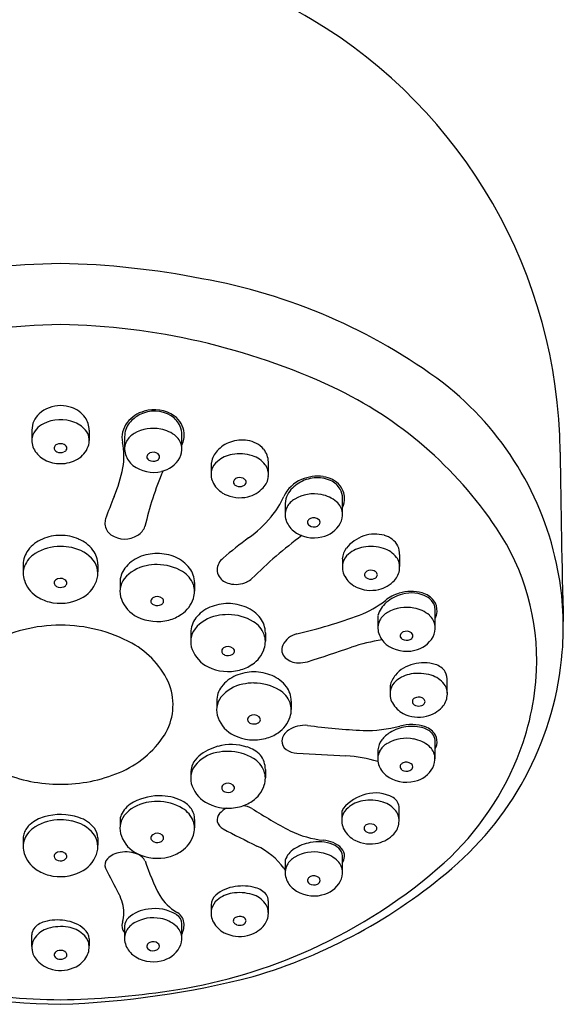
# Model space of a CAD drawing. Extents: x -52.6 to -46.6, y -13.5 to 38.9.
# Drawn here: x -49.7 to -48.2, y 32.8 to 35.5 of the extents above; entities that cross this region are included whole.
import ezdxf

# ---------------------------------------------------------------- set-up
doc = ezdxf.new("R2010")
doc.units = 0
doc.header["$LTSCALE"] = 0.64311
doc.layers.get('0').update_dxf_attribs({"linetype": 'CONTINUOUS'})

msp = doc.modelspace()

# ---------------------------------------------------------------- linework, layer by layer
for p, q in [((-49.6811, 34.3685), (-49.681, 34.3413)), ((-49.5237, 34.3685), (-49.5234, 34.3398)), ((-49.269, 34.3184), (-49.2689, 34.3563)), ((-49.4264, 34.3503), (-49.4264, 34.3187)), ((-49.0312, 34.2485), (-49.0312, 34.2809)), ((-49.1887, 34.2694), (-49.1885, 34.25)), ((-48.9851, 34.1668), (-48.9854, 34.1398)), ((-48.828, 34.1366), (-48.8277, 34.1813)), ((-48.8283, 34.0148), (-48.8281, 33.9954)), ((-48.6708, 33.994), (-48.6708, 34.0263)), ((-49.7048, 33.9992), (-49.7047, 33.9761)), ((-49.5, 33.9992), (-49.5, 33.9793)), ((-49.439, 33.9493), (-49.439, 33.9294)), ((-49.2343, 33.9493), (-49.2343, 33.9263)), ((-48.7306, 33.8586), (-48.7306, 33.827)), ((-48.5732, 33.8266), (-48.5731, 33.8646)), ((-49.2445, 33.8118), (-49.2445, 33.7919)), ((-49.0398, 33.8118), (-49.0398, 33.7887)), ((-48.5399, 33.6456), (-48.5399, 33.6779)), ((-48.6973, 33.6664), (-48.6972, 33.647)), ((-49.1734, 33.624), (-49.1734, 33.6041)), ((-48.9686, 33.624), (-48.9687, 33.6009)), ((-48.7304, 33.4899), (-48.7311, 33.4673)), ((-48.5737, 33.4649), (-48.5729, 33.5121)), ((-49.0398, 33.4362), (-49.0398, 33.4131)), ((-49.2445, 33.4309), (-49.2445, 33.4163)), ((-48.6724, 33.2972), (-48.6724, 33.3295)), ((-49.439, 33.2986), (-49.439, 33.2787)), ((-49.2343, 33.2986), (-49.2343, 33.2756)), ((-48.8299, 33.318), (-48.8298, 33.2986)), ((-49.7048, 33.2482), (-49.7048, 33.2252)), ((-49.5001, 33.2482), (-49.5001, 33.2284)), ((-48.8279, 33.1545), (-48.8278, 33.1925)), ((-48.9853, 33.1865), (-48.9853, 33.1549)), ((-49.189, 33.0641), (-49.1888, 33.0446)), ((-49.0315, 33.0432), (-49.0315, 33.0756)), ((-49.4267, 33.0057), (-49.4267, 32.974)), ((-49.2693, 32.9737), (-49.2692, 33.0117)), ((-49.6811, 32.9499), (-49.6811, 32.9822)), ((-49.5236, 32.9707), (-49.5238, 32.9513))]:
    msp.add_line(p, q)
for centre, radius, start, end in [((-49.5894, 34.2941), 1.3928, 90.5326, 120.3707), ((-49.6153, 34.2941), 1.3928, 59.6293, 89.4674), ((-49.6289, 34.295), 1.399, 0.5288, 59.1329), ((-49.558, 32.5909), 2.2357, 91.1365, 101.1543), ((-49.6467, 32.5909), 2.2357, 78.8457, 88.8635), ((-49.4868, 33.2433), 1.565, 53.2619, 79.969), ((-49.57, 32.8033), 1.8553, 90.999, 114.8852), ((-49.6347, 32.8033), 1.8553, 65.1148, 89.001), ((-49.0768, 33.8223), 0.8559, 10.8227, 52.0687), ((-49.33, 33.4795), 1.1136, 33.8144, 64.6979), ((-49.6028, 34.3487), 0.087, 89.7236, 131.885), ((-49.6024, 34.3446), 0.0911, 70.517, 90.0093), ((-49.6202, 34.3681), 0.0609, 131.885, 179.5974), ((-49.5983, 34.356), 0.079, 36.5749, 70.517), ((-49.348, 34.3331), 0.0907, 105.7809, 141.8024), ((-49.3456, 34.3334), 0.0868, 116.7778, 141.4348), ((-49.3447, 34.3317), 0.0887, 58.5732, 116.7778), ((-49.3447, 34.3301), 0.0945, 54.4133, 107.2435), ((-49.6256, 34.3344), 0.0566, 114.8272, 164.6513), ((-49.6023, 34.292), 0.105, 68.247, 116.6936), ((-49.591, 34.3203), 0.0746, 35.7099, 68.247), ((-49.5808, 34.369), 0.0571, 359.4579, 36.5749), ((-49.3677, 34.3481), 0.0659, 141.4634, 192.0287), ((-49.3671, 34.3505), 0.0593, 141.4348, 180.1679), ((-49.3313, 34.3536), 0.063, 23.4705, 58.5732), ((-49.3287, 34.3537), 0.0661, 5.8306, 53.7845), ((-49.5681, 34.3398), 0.0447, 338.2136, 32.489), ((-49.3739, 34.3124), 0.0535, 119.1527, 151.8471), ((-49.3476, 34.2693), 0.1039, 78.7331, 120.2617), ((-49.343, 34.2836), 0.0891, 49.4535, 79.8421), ((-49.325, 34.3564), 0.0561, 359.915, 23.4705), ((-49.3266, 34.3549), 0.0638, 334.533, 4.8876), ((-49.6281, 34.3403), 0.053, 170.0965, 209.4213), ((-49.6093, 34.3189), 0.0104, 110.0534, 214.7552), ((-49.6024, 34.3078), 0.0233, 63.9645, 116.6839), ((-49.5985, 34.3158), 0.0144, 35.5115, 63.9645), ((-49.6051, 34.2964), 0.177, 349.8155, 12.374), ((-49.3809, 34.3161), 0.0455, 151.8471, 198.9654), ((-49.3154, 34.3158), 0.0466, 6.9439, 49.4535), ((-49.106, 34.2513), 0.0893, 109.4316, 137.6109), ((-49.1036, 34.2465), 0.0946, 80.8658, 109.8734), ((-49.0988, 34.2682), 0.0724, 41.3327, 81.8419), ((-49.6138, 34.3483), 0.0694, 209.4213, 242.4911), ((-49.6066, 34.3214), 0.014, 216.6197, 245.2009), ((-49.6024, 34.3305), 0.024, 245.2009, 293.3393), ((-49.5986, 34.3218), 0.0146, 293.3393, 324.2988), ((-49.5944, 34.3188), 0.00936, 324.2988, 35.5115), ((-49.5881, 34.3454), 0.0653, 300.0176, 340.1692), ((-49.3593, 34.3235), 0.0684, 198.9654, 229.4522), ((-49.3559, 34.295), 0.00918, 143.8617, 207.1183), ((-49.351, 34.2914), 0.0153, 112.4877, 143.8593), ((-49.3478, 34.2848), 0.0227, 53.8362, 113.546), ((-49.3402, 34.2951), 0.00987, 341.3738, 54.1091), ((-49.3242, 34.3172), 0.0552, 333.0385, 4.4023), ((-49.1229, 34.2667), 0.0665, 137.6109, 168.593), ((-49.1179, 34.2206), 0.0819, 99.093, 130.856), ((-49.1111, 34.1784), 0.1247, 73.344, 99.093), ((-49.0943, 34.2773), 0.0632, 3.2275, 37.8429), ((-13.8626, 34.7025), 34.3696, 180.65787, 181.43377), ((-49.6028, 34.3695), 0.0932, 242.4911, 270.2383), ((-49.6023, 34.3702), 0.0939, 269.9527, 299.9758), ((-49.351, 34.2985), 0.0152, 210.0946, 234.6397), ((-49.3477, 34.3057), 0.0231, 238.334, 295.1817), ((-49.3433, 34.2973), 0.0136, 293.7484, 336.8636), ((-49.3401, 34.328), 0.0743, 281.4862, 331.2217), ((-49.1496, 34.2721), 0.0392, 168.593, 183.94), ((-49.144, 34.2474), 0.0446, 127.9774, 165.9051), ((-49.0953, 34.2311), 0.0696, 37.393, 73.344), ((-49.0743, 34.2472), 0.0431, 352.2643, 37.393), ((-49.8246, 34.3424), 0.4012, 336.9992, 348.8972), ((-49.3475, 34.3444), 0.092, 232.3463, 283.9912), ((-48.543, 33.918), 0.848, 156.4945, 167.338), ((-49.1374, 34.2465), 0.0513, 166.8294, 208.8219), ((-49.1204, 34.2559), 0.0706, 208.8219, 243.0071), ((-49.1182, 34.2257), 0.00929, 156.6318, 217.3746), ((-49.116, 34.2247), 0.0117, 117.3133, 156.6318), ((-49.1132, 34.2295), 0.0155, 217.3746, 248.7599), ((-49.11, 34.2131), 0.0248, 68.3649, 117.3133), ((-49.1066, 34.2289), 0.0149, 290.8729, 330.5569), ((-49.1061, 34.2229), 0.0142, 27.9607, 68.3649), ((-49.1007, 34.2256), 0.00822, 330.5569, 29.1111), ((-49.0832, 34.2456), 0.0518, 316.6875, 355.3614), ((-48.9066, 34.1488), 0.0903, 112.0608, 155.7655), ((-48.9045, 34.1507), 0.0845, 121.0263, 151.5769), ((-48.8957, 34.1362), 0.1014, 95.8049, 121.0263), ((-48.897, 34.1349), 0.1069, 81.2517, 114.0339), ((-48.8969, 34.1477), 0.0899, 66.2285, 95.8049), ((-48.8891, 34.1701), 0.0709, 39.8142, 83.2248), ((-48.8837, 34.1776), 0.0571, 29.856, 66.2285), ((-49.1101, 34.2761), 0.0934, 243.0071, 283.4986), ((-49.11, 34.2378), 0.0245, 248.7599, 290.8729), ((-49.1085, 34.2695), 0.0865, 283.4986, 316.6875), ((-48.9066, 34.0893), 0.1039, 78.7331, 120.2617), ((-48.902, 34.1036), 0.0891, 49.4535, 79.8421), ((-48.8753, 34.1817), 0.0529, 1.3365, 39.8142), ((-48.8766, 34.1817), 0.0489, 359.5713, 29.856), ((-48.3583, 33.7324), 1.1869, 157.5518, 160.7141), ((-49.2107, 34.2857), 0.2431, 320.1344, 335.7655), ((-48.9324, 34.1658), 0.0528, 151.5769, 178.8803), ((-48.933, 34.1324), 0.0535, 119.1527, 151.8471), ((-48.8744, 34.1359), 0.0466, 6.9439, 49.4535), ((-48.8845, 34.1814), 0.0621, 335.6842, 1.3365), ((-48.9399, 34.1362), 0.0455, 151.8471, 198.9654), ((-48.8832, 34.1373), 0.0552, 333.0385, 4.4023), ((-49.4428, 34.1126), 0.0377, 161.7134, 184.2501), ((-49.2886, 34.3508), 0.3446, 306.0837, 320.1344), ((-48.9184, 34.1436), 0.0684, 198.9654, 229.4522), ((-48.915, 34.1151), 0.00918, 143.8617, 207.1183), ((-48.91, 34.1185), 0.0152, 210.0946, 234.6397), ((-48.9101, 34.1115), 0.0153, 112.4877, 143.8593), ((-48.9068, 34.1048), 0.0227, 53.8362, 113.546), ((-48.9024, 34.1173), 0.0136, 293.7484, 336.8636), ((-48.8993, 34.1151), 0.00987, 341.3738, 54.1091), ((-48.8992, 34.148), 0.0743, 281.4862, 331.2217), ((-49.4402, 34.1138), 0.0404, 185.6969, 234.1121), ((-49.4154, 34.1201), 0.0478, 301.8623, 340.2106), ((-48.9066, 34.1645), 0.092, 232.3463, 283.9912), ((-48.9067, 34.1258), 0.0231, 238.334, 295.1817), ((-48.9466, 33.7363), 0.6522, 357.4951, 33.8144), ((-49.6141, 33.9795), 0.0974, 113.042, 142.5235), ((-49.602, 33.9504), 0.1289, 90.1919, 112.9514), ((-49.6028, 33.9504), 0.1289, 67.0486, 89.8081), ((-49.5907, 33.9795), 0.0974, 37.4765, 66.958), ((-49.4258, 34.1355), 0.0664, 235.017, 302.5023), ((-48.448, 33.1973), 1.0827, 126.0837, 130.8372), ((-48.1813, 33.0608), 1.2693, 126.6882, 134.8662), ((-48.7375, 33.9813), 0.1014, 108.3326, 141.9213), ((-48.7381, 33.9833), 0.0994, 75.1097, 108.3326), ((-48.7278, 34.022), 0.0593, 28.213, 75.1097), ((-49.64, 33.9993), 0.0648, 142.5235, 180.101), ((-49.6347, 33.9681), 0.0718, 121.3762, 158.2978), ((-49.603, 33.9161), 0.1328, 89.7437, 121.3762), ((-49.6023, 33.9068), 0.1421, 77.4845, 90.0425), ((-49.5906, 33.9451), 0.1022, 39.5538, 79.2372), ((-49.5648, 33.9993), 0.0648, 359.899, 37.4765), ((-49.3362, 33.9006), 0.1289, 90.1919, 112.9514), ((-49.3371, 33.9006), 0.1289, 67.0486, 89.8081), ((-48.7764, 34.0118), 0.0521, 141.9213, 176.669), ((-48.7575, 33.966), 0.0819, 99.093, 130.856), ((-48.7507, 33.9238), 0.1247, 73.344, 99.093), ((-48.7349, 33.9766), 0.0696, 37.393, 73.344), ((-48.7278, 34.0272), 0.0569, 359.059, 23.6243), ((-49.5585, 33.9747), 0.0587, 338.8088, 37.1916), ((-49.3483, 33.9296), 0.0974, 113.042, 142.5235), ((-49.325, 33.9296), 0.0974, 37.4765, 66.958), ((-49.1294, 33.9824), 0.0431, 127.9745, 176.8779), ((-48.777, 33.992), 0.0513, 166.8294, 208.8219), ((-48.7836, 33.9928), 0.0446, 127.9774, 165.9051), ((-48.7139, 33.9927), 0.0431, 352.2643, 37.393), ((-49.6437, 33.9749), 0.0611, 161.1195, 197.9921), ((-49.3742, 33.9494), 0.0648, 142.5235, 180.101), ((-49.3485, 33.8952), 0.1022, 100.7628, 140.4462), ((-49.3368, 33.8569), 0.1421, 89.9575, 102.5155), ((-49.3361, 33.8662), 0.1328, 58.6238, 90.2563), ((-49.3043, 33.9183), 0.0718, 21.7022, 58.6238), ((-49.2991, 33.9494), 0.0648, 359.899, 37.4765), ((-49.1387, 33.9844), 0.0337, 179.3528, 212.9882), ((-48.7556, 33.9701), 0.0117, 117.3133, 156.6318), ((-48.7496, 33.9585), 0.0248, 68.3649, 117.3133), ((-48.7457, 33.9683), 0.0142, 27.9607, 68.3649), ((-48.7403, 33.971), 0.00822, 330.5569, 29.1111), ((-48.7228, 33.9911), 0.0518, 316.6875, 355.3614), ((-49.0544, 33.8266), 0.8331, 355.3264, 10.8227), ((-49.6232, 33.9808), 0.0824, 197.5153, 236.2896), ((-49.6107, 33.9487), 0.00929, 128.777, 204.8989), ((-49.6023, 33.9395), 0.0217, 55.8141, 130.8215), ((-49.5977, 33.9464), 0.0134, 25.2335, 55.8141), ((-49.5932, 33.9485), 0.00846, 328.5044, 25.2335), ((-49.5848, 33.9831), 0.0862, 295.7179, 339.9393), ((-49.3805, 33.9248), 0.0587, 142.8084, 201.1912), ((-49.1279, 33.9932), 0.0476, 214.7571, 256.9852), ((-49.1212, 34.0164), 0.0718, 255.9389, 295.608), ((-49.1374, 34.0399), 0.1001, 298.1305, 307.3228), ((-48.76, 34.0013), 0.0706, 208.8219, 243.0071), ((-48.7578, 33.9711), 0.00929, 156.6318, 217.3746), ((-48.7528, 33.9749), 0.0155, 217.3746, 248.7599), ((-48.7496, 33.9832), 0.0245, 248.7599, 290.8729), ((-48.7462, 33.9743), 0.0149, 290.8729, 330.5569), ((-48.7481, 34.0149), 0.0865, 283.4986, 316.6875), ((-49.6078, 33.9501), 0.0125, 204.8989, 242.047), ((-49.6023, 33.9604), 0.0242, 242.047, 291.3652), ((-49.599, 33.9521), 0.0153, 291.3652, 328.5044), ((-49.2954, 33.925), 0.0611, 342.0079, 18.8805), ((-48.7497, 34.0215), 0.0934, 243.0071, 283.4986), ((-48.6387, 33.8156), 0.1098, 74.5283, 107.6565), ((-48.6384, 33.8306), 0.0905, 61.927, 105.828), ((-48.6257, 33.8615), 0.062, 37.9176, 74.769), ((-49.6069, 34.0032), 0.11, 235.6788, 255.7412), ((-49.6026, 34.0171), 0.1245, 255.3899, 296.3005), ((-49.3542, 33.9332), 0.0862, 200.0607, 244.2821), ((-49.3458, 33.8986), 0.00846, 154.7665, 211.4956), ((-49.3414, 33.8965), 0.0134, 124.1859, 154.7665), ((-49.34, 33.9022), 0.0153, 211.4956, 248.6348), ((-49.3367, 33.8897), 0.0217, 49.1785, 124.1859), ((-49.3313, 33.9002), 0.0125, 297.953, 335.1011), ((-49.3284, 33.8988), 0.00929, 335.1011, 51.223), ((-49.3158, 33.931), 0.0824, 303.7104, 342.4847), ((-48.8756, 34.1061), 0.2638, 290.9361, 308.8463), ((-48.6555, 33.836), 0.0784, 131.5062, 163.2113), ((-48.6439, 33.8184), 0.1056, 105.4373, 128.8463), ((-48.6401, 33.8186), 0.1017, 103.0294, 131.5062), ((-48.6194, 33.8696), 0.0472, 21.8519, 59.9465), ((-48.6141, 33.8726), 0.0461, 356.4831, 35.939), ((-49.3368, 33.9105), 0.0242, 248.6348, 297.953), ((-49.1539, 33.7921), 0.0974, 113.042, 142.5235), ((-49.1418, 33.763), 0.1289, 90.1919, 112.9514), ((-49.1426, 33.763), 0.1289, 67.0486, 89.8081), ((-49.1305, 33.7921), 0.0974, 37.4765, 66.958), ((-48.6781, 33.8207), 0.0535, 119.1527, 151.8471), ((-48.6518, 33.7776), 0.1039, 78.7331, 120.2617), ((-48.6472, 33.7919), 0.0891, 49.4535, 79.8421), ((-48.6338, 33.8693), 0.0609, 355.582, 17.0728), ((-48.6189, 33.8729), 0.0509, 334.0442, 356.4831), ((-49.3365, 33.9672), 0.1245, 243.6995, 284.6101), ((-49.3322, 33.9533), 0.11, 284.2588, 304.3212), ((-49.1797, 33.8119), 0.0648, 142.5235, 180.101), ((-49.154, 33.7577), 0.1022, 100.7628, 140.4462), ((-49.1423, 33.7194), 0.1421, 89.9575, 102.5155), ((-49.1416, 33.7287), 0.1328, 58.6238, 90.2563), ((-49.1098, 33.7807), 0.0718, 21.7022, 58.6238), ((-49.1046, 33.8119), 0.0648, 359.899, 37.4765), ((-49.3123, 35.3333), 1.5663, 283.2643, 289.8148), ((-48.6851, 33.8244), 0.0455, 151.8471, 198.9654), ((-48.6196, 33.8241), 0.0466, 6.9439, 49.4535), ((-49.6046, 33.4272), 0.4051, 89.6926, 118.6264), ((-49.6002, 33.4272), 0.4051, 61.3736, 90.3074), ((-49.1861, 33.7873), 0.0587, 142.8084, 201.1912), ((-48.6552, 33.7997), 0.0153, 112.4877, 143.8593), ((-48.652, 33.7931), 0.0227, 53.8362, 113.546), ((-48.6284, 33.8255), 0.0552, 333.0385, 4.4023), ((-49.1009, 33.7875), 0.0611, 342.0079, 18.8805), ((-48.9386, 33.7506), 0.0599, 103.7933, 152.8933), ((-48.6421, 33.2786), 0.5191, 98.5322, 108.1028), ((-48.6635, 33.8318), 0.0684, 198.9654, 229.4522), ((-48.6602, 33.8033), 0.00918, 143.8617, 207.1183), ((-48.6552, 33.8068), 0.0152, 210.0946, 234.6397), ((-48.6519, 33.814), 0.0231, 238.334, 295.1817), ((-48.6475, 33.8056), 0.0136, 293.7484, 336.8636), ((-48.6444, 33.8034), 0.00987, 341.3738, 54.1091), ((-48.6443, 33.8363), 0.0743, 281.4862, 331.2217), ((-49.5175, 33.5788), 0.2324, 22.7255, 61.3736), ((-49.1598, 33.7957), 0.0862, 200.0607, 244.2821), ((-49.1513, 33.7611), 0.00846, 154.7665, 211.4956), ((-49.1469, 33.759), 0.0134, 124.1859, 154.7665), ((-49.1422, 33.7521), 0.0217, 49.1785, 124.1859), ((-49.1339, 33.7613), 0.00929, 335.1011, 51.223), ((-49.1214, 33.7934), 0.0824, 303.7104, 342.4847), ((-48.9651, 33.7651), 0.0297, 154.5437, 228.0631), ((-50.9909, 40.1934), 6.7838, 287.73954, 288.81185), ((-48.6518, 33.8527), 0.092, 232.3463, 283.9912), ((-49.0987, 33.8302), 0.8775, 310.6043, 355.3264), ((-49.1455, 33.7647), 0.0153, 211.4956, 248.6348), ((-49.1423, 33.773), 0.0242, 248.6348, 297.953), ((-49.1368, 33.7626), 0.0125, 297.953, 335.1011), ((-48.9488, 33.7832), 0.0541, 228.0631, 269.1067), ((-48.9482, 33.8274), 0.0982, 269.1067, 284.2972), ((-49.142, 33.8297), 0.1245, 243.6995, 284.6101), ((-49.1377, 33.8158), 0.11, 284.2588, 304.3212), ((-48.6155, 33.64), 0.0869, 101.487, 140.375), ((-48.6035, 33.6268), 0.1025, 72.8042, 106.6149), ((-48.5888, 33.6743), 0.0528, 34.8454, 72.8135), ((-48.5977, 33.6797), 0.0578, 358.2059, 25.378), ((-49.0128, 33.7392), 0.7185, 337.6978, 357.4951), ((-49.0827, 33.6043), 0.0974, 113.042, 142.5235), ((-49.0706, 33.5752), 0.1289, 90.1919, 112.9514), ((-49.0714, 33.5752), 0.1289, 67.0486, 89.8081), ((-49.0593, 33.6043), 0.0974, 37.4765, 66.958), ((-48.6237, 33.6468), 0.0762, 140.375, 165.0712), ((-48.6527, 33.6444), 0.0446, 127.9774, 165.9051), ((-48.6265, 33.6176), 0.0819, 99.093, 130.856), ((-48.6198, 33.5754), 0.1247, 73.344, 99.093), ((-48.604, 33.6282), 0.0696, 37.393, 73.344), ((-49.453, 33.6137), 0.1597, 328.4893, 20.1107), ((-49.1086, 33.6241), 0.0648, 142.5235, 180.101), ((-49.0828, 33.5699), 0.1022, 100.7628, 140.4462), ((-49.0711, 33.5316), 0.1421, 89.9575, 102.5155), ((-49.0704, 33.5408), 0.1328, 58.6238, 90.2563), ((-49.0387, 33.5929), 0.0718, 21.7022, 58.6238), ((-49.0334, 33.6241), 0.0648, 359.899, 37.4765), ((-48.646, 33.6436), 0.0513, 166.8294, 208.8219), ((-48.5829, 33.6443), 0.0431, 352.2643, 37.393), ((-49.1149, 33.5995), 0.0587, 142.8084, 201.1912), ((-48.6268, 33.6227), 0.00929, 156.6318, 217.3746), ((-48.6247, 33.6218), 0.0117, 117.3133, 156.6318), ((-48.6186, 33.6101), 0.0248, 68.3649, 117.3133), ((-48.6147, 33.6199), 0.0142, 27.9607, 68.3649), ((-48.6094, 33.6226), 0.00822, 330.5569, 29.1111), ((-48.5919, 33.6427), 0.0518, 316.6875, 355.3614), ((-49.0297, 33.5997), 0.0611, 342.0079, 18.8805), ((-48.629, 33.6529), 0.0706, 208.8219, 243.0071), ((-48.6219, 33.6265), 0.0155, 217.3746, 248.7599), ((-48.6186, 33.6348), 0.0245, 248.7599, 290.8729), ((-48.6152, 33.6259), 0.0149, 290.8729, 330.5569), ((-48.6171, 33.6665), 0.0865, 283.4986, 316.6875), ((-49.0886, 33.6079), 0.0862, 200.0607, 244.2821), ((-49.0802, 33.5733), 0.00846, 154.7665, 211.4956), ((-49.0757, 33.5712), 0.0134, 124.1859, 154.7665), ((-49.0711, 33.5643), 0.0217, 49.1785, 124.1859), ((-49.0656, 33.5748), 0.0125, 297.953, 335.1011), ((-49.0627, 33.5735), 0.00929, 335.1011, 51.223), ((-49.0502, 33.6056), 0.0824, 303.7104, 342.4847), ((-48.6187, 33.6731), 0.0934, 243.0071, 283.4986), ((-49.0744, 33.5768), 0.0153, 211.4956, 248.6348), ((-49.0711, 33.5852), 0.0242, 248.6348, 297.953), ((-48.955, 33.5098), 0.04, 121.7309, 172.4758), ((-48.931, 33.4765), 0.081, 84.9754, 123.7616), ((-48.6655, 35.5347), 1.9944, 262.5558, 266.9579), ((-48.7632, 33.9103), 0.3672, 268.7304, 284.6452), ((-48.6363, 33.4376), 0.117, 98.4452, 121.3324), ((-48.638, 33.4437), 0.1159, 70.8921, 106.1958), ((-48.6371, 33.4427), 0.1119, 72.6136, 98.4452), ((-48.6178, 33.5043), 0.0473, 33.3766, 72.6136), ((-48.6175, 33.5036), 0.0526, 30.9459, 70.6681), ((-49.5468, 33.6818), 0.2753, 292.6379, 326.5951), ((-49.0708, 33.6418), 0.1245, 243.6995, 284.6101), ((-49.0665, 33.628), 0.11, 284.2588, 304.3212), ((-48.9664, 33.5142), 0.0282, 178.293, 235.137), ((-48.6829, 33.4878), 0.0475, 141.0364, 177.497), ((-48.6513, 33.4622), 0.0882, 121.3324, 141.0364), ((-48.6523, 33.4179), 0.1039, 78.7331, 120.2617), ((-48.6477, 33.4322), 0.0891, 49.4535, 79.8421), ((-48.6052, 33.5126), 0.0322, 359.054, 33.3766), ((-48.608, 33.5126), 0.0399, 346.5732, 26.8998), ((-49.1332, 33.3634), 0.1412, 105.1302, 129.4205), ((-49.1331, 33.363), 0.1415, 72.2256, 105.1302), ((-49.1184, 33.409), 0.0933, 45.6529, 72.2256), ((-48.9493, 33.538), 0.0575, 234.6851, 266.3717), ((-48.6787, 33.461), 0.0535, 119.1527, 151.8471), ((-48.6201, 33.4644), 0.0466, 6.9439, 49.4535), ((-48.6109, 33.5133), 0.0429, 331.4261, 346.5732), ((-49.1855, 33.4269), 0.0589, 129.4205, 157.6535), ((-49.154, 33.3821), 0.1022, 100.7628, 140.4462), ((-49.1423, 33.3438), 0.1421, 89.9575, 102.5155), ((-49.1416, 33.353), 0.1328, 58.6238, 90.2563), ((-49.1098, 33.4051), 0.0718, 21.7022, 58.6238), ((-49.1046, 33.4363), 0.0648, 359.899, 37.4765), ((-47.8885, 52.2046), 18.7542, 266.7465, 267.15824), ((-48.8419, 33.0885), 0.3857, 73.241, 86.5005), ((-48.6856, 33.4647), 0.0455, 151.8471, 198.9654), ((-48.6289, 33.4658), 0.0552, 333.0385, 4.4023), ((-49.0884, 33.7702), 0.8002, 310.7062, 337.6978), ((-49.1861, 33.4117), 0.0587, 142.8084, 201.1912), ((-49.18, 33.4247), 0.0648, 157.6535, 174.4806), ((-48.6641, 33.4721), 0.0684, 198.9654, 229.4522), ((-48.6607, 33.4436), 0.00918, 143.8617, 207.1183), ((-48.6557, 33.4471), 0.0152, 210.0946, 234.6397), ((-48.6558, 33.44), 0.0153, 112.4877, 143.8593), ((-48.6524, 33.4543), 0.0231, 238.334, 295.1817), ((-48.6525, 33.4334), 0.0227, 53.8362, 113.546), ((-48.6481, 33.4459), 0.0136, 293.7484, 336.8636), ((-48.6449, 33.4437), 0.00987, 341.3738, 54.1091), ((-48.6449, 33.4766), 0.0743, 281.4862, 331.2217), ((-49.6029, 33.814), 0.4186, 247.3621, 270.0655), ((-49.6019, 33.814), 0.4186, 269.9345, 292.6379), ((-49.1009, 33.4119), 0.0611, 342.0079, 18.8805), ((-48.6523, 33.493), 0.092, 232.3463, 283.9912), ((-49.1598, 33.42), 0.0862, 200.0607, 244.2821), ((-49.1513, 33.3855), 0.00846, 154.7665, 211.4956), ((-49.1469, 33.3834), 0.0134, 124.1859, 154.7665), ((-49.1455, 33.389), 0.0153, 211.4956, 248.6348), ((-49.1422, 33.3765), 0.0217, 49.1785, 124.1859), ((-49.1368, 33.387), 0.0125, 297.953, 335.1011), ((-49.1339, 33.3857), 0.00929, 335.1011, 51.223), ((-49.1214, 33.4178), 0.0824, 303.7104, 342.4847), ((-49.3299, 33.2075), 0.1563, 87.4128, 117.3655), ((-49.3288, 33.2305), 0.1333, 60.8511, 87.4128), ((-49.1423, 33.3973), 0.0242, 248.6348, 297.953), ((-48.7342, 33.253), 0.1188, 104.2307, 140.3975), ((-48.7375, 33.2725), 0.0991, 60.7527, 105.173), ((-48.7049, 33.3306), 0.0325, 358.1517, 60.7527), ((-49.3664, 33.2779), 0.077, 117.3655, 150.5728), ((-49.3485, 33.2445), 0.1022, 100.7628, 140.4462), ((-49.3368, 33.2062), 0.1421, 89.9575, 102.5155), ((-49.3361, 33.2155), 0.1328, 58.6238, 90.2563), ((-49.3043, 33.2676), 0.0718, 21.7022, 58.6238), ((-49.2944, 33.2923), 0.0625, 30.8356, 60.8511), ((-49.142, 33.454), 0.1245, 243.6995, 284.6101), ((-49.1195, 33.2747), 0.0611, 116.0734, 138.9771), ((-49.1377, 33.4401), 0.11, 284.2588, 304.3212), ((-49.1041, 33.2825), 0.054, 59.4943, 86.7941), ((-48.2337, 34.6478), 1.5652, 237.4131, 241.8656), ((-48.8104, 33.3165), 0.0196, 141.5849, 175.613), ((-48.7852, 33.296), 0.0446, 127.9774, 165.9051), ((-48.7591, 33.2692), 0.0819, 99.093, 130.856), ((-48.7523, 33.227), 0.1247, 73.344, 99.093), ((-48.7366, 33.2798), 0.0696, 37.393, 73.344), ((-49.6242, 33.2167), 0.092, 104.5869, 131.8985), ((-49.6025, 33.1566), 0.1558, 71.0447, 106.7477), ((-49.5763, 33.2231), 0.0844, 37.6049, 73.2055), ((-49.3805, 33.2742), 0.0587, 142.8084, 201.1912), ((-49.3936, 33.2933), 0.0457, 150.5728, 173.3138), ((-49.2798, 33.301), 0.0455, 357.0069, 30.8356), ((-49.1451, 33.2969), 0.0272, 138.9771, 188.6996), ((-48.7786, 33.2952), 0.0513, 166.8294, 208.8219), ((-48.7155, 33.2959), 0.0431, 352.2643, 37.393), ((-49.6428, 33.2375), 0.0642, 131.8985, 158.3303), ((-49.6348, 33.2172), 0.0718, 121.3762, 158.2978), ((-49.603, 33.1651), 0.1328, 89.7437, 121.3762), ((-49.6023, 33.1558), 0.1421, 77.4845, 90.0425), ((-49.5906, 33.1942), 0.1022, 39.5538, 79.2372), ((-49.5449, 33.2473), 0.0448, 1.2323, 37.6049), ((-49.2954, 33.2744), 0.0611, 342.0079, 18.8805), ((-49.1422, 33.3005), 0.0308, 194.5572, 243.5035), ((-46.9152, 37.5519), 4.8301, 242.3603, 243.5923), ((-48.7594, 33.2743), 0.00929, 156.6318, 217.3746), ((-48.7572, 33.2734), 0.0117, 117.3133, 156.6318), ((-48.7512, 33.2617), 0.0248, 68.3649, 117.3133), ((-48.7473, 33.2716), 0.0142, 27.9607, 68.3649), ((-48.7419, 33.2742), 0.00822, 330.5569, 29.1111), ((-48.7244, 33.2943), 0.0518, 316.6875, 355.3614), ((-49.6588, 33.2465), 0.0461, 161.4961, 177.8897), ((-49.5586, 33.2238), 0.0587, 338.8088, 37.1916), ((-49.3542, 33.2825), 0.0862, 200.0607, 244.2821), ((-49.3458, 33.2479), 0.00846, 154.7665, 211.4956), ((-49.3414, 33.2458), 0.0134, 124.1859, 154.7665), ((-49.3367, 33.239), 0.0217, 49.1785, 124.1859), ((-49.3284, 33.2481), 0.00929, 335.1011, 51.223), ((-49.3158, 33.2803), 0.0824, 303.7104, 342.4847), ((-48.8506, 33.5204), 0.2804, 244.406, 263.9227), ((-48.7616, 33.3045), 0.0706, 208.8219, 243.0071), ((-48.7544, 33.2781), 0.0155, 217.3746, 248.7599), ((-48.7512, 33.2865), 0.0245, 248.7599, 290.8729), ((-48.7478, 33.2775), 0.0149, 290.8729, 330.5569), ((-48.7497, 33.3181), 0.0865, 283.4986, 316.6875), ((-49.6437, 33.224), 0.0611, 161.1195, 197.9921), ((-49.34, 33.2515), 0.0153, 211.4956, 248.6348), ((-49.3368, 33.2598), 0.0242, 248.6348, 297.953), ((-49.3313, 33.2495), 0.0125, 297.953, 335.1011), ((-49.1425, 33.0535), 0.1896, 35.9476, 65.3568), ((-48.9274, 33.1663), 0.0614, 122.4118, 160.7656), ((-48.8956, 33.1163), 0.1206, 99.9341, 122.4118), ((-48.8943, 33.125), 0.1123, 68.9963, 101.376), ((-48.8843, 33.1653), 0.0764, 44.9628, 87.043), ((-48.8684, 33.1894), 0.0429, 37.0986, 70.4813), ((-48.8544, 33.1982), 0.0321, 358.0733, 41.0256), ((-48.7513, 33.3248), 0.0934, 243.0071, 283.4986), ((-49.6233, 33.2299), 0.0824, 197.5153, 236.2896), ((-49.6107, 33.1977), 0.00929, 128.777, 204.8989), ((-49.6078, 33.1991), 0.0125, 204.8989, 242.047), ((-49.6024, 33.1886), 0.0217, 55.8141, 130.8215), ((-49.5991, 33.2011), 0.0153, 291.3652, 328.5044), ((-49.5977, 33.1955), 0.0134, 25.2335, 55.8141), ((-49.5933, 33.1975), 0.00846, 328.5044, 25.2335), ((-49.5849, 33.2321), 0.0862, 295.7179, 339.9393), ((-49.4571, 33.174), 0.0234, 135.5249, 202.8901), ((-49.4296, 33.1468), 0.0621, 97.903, 135.3458), ((-49.4226, 33.1267), 0.083, 65.3586, 100.7792), ((-49.3365, 33.3165), 0.1245, 243.6995, 284.6101), ((-49.403, 33.1688), 0.0366, 27.0942, 65.8418), ((-49.3322, 33.3026), 0.11, 284.2588, 304.3212), ((-48.9328, 33.1485), 0.0535, 119.1527, 151.8471), ((-48.9065, 33.1055), 0.1039, 78.7331, 120.2617), ((-48.9019, 33.1197), 0.0891, 49.4535, 79.8421), ((-48.8598, 33.1959), 0.0321, 353.8098, 37.0986), ((-48.864, 33.2003), 0.0418, 329.9367, 355.6372), ((-49.6023, 33.2094), 0.0242, 242.047, 291.3652), ((-45.4615, 35.2013), 4.5038, 206.8814, 207.9005), ((-48.7295, 33.3981), 0.6752, 198.3577, 207.2012), ((-49.495, 34.2926), 1.4865, 286.4816, 310.6043), ((-48.9566, 33.1846), 0.038, 211.5105, 220.9386), ((-48.9398, 33.1523), 0.0455, 151.8471, 198.9654), ((-49.5088, 34.259), 1.4449, 293.1676, 310.7062), ((-48.8743, 33.152), 0.0466, 6.9439, 49.4535), ((-49.607, 33.2522), 0.11, 235.6788, 255.7412), ((-49.6026, 33.2661), 0.1245, 255.3899, 296.3005), ((-48.9183, 33.1597), 0.0684, 198.9654, 229.4522), ((-48.9149, 33.1312), 0.00918, 143.8617, 207.1183), ((-48.9099, 33.1276), 0.0153, 112.4877, 143.8593), ((-48.9067, 33.121), 0.0227, 53.8362, 113.546), ((-48.8991, 33.1313), 0.00987, 341.3738, 54.1091), ((-48.8831, 33.1534), 0.0552, 333.0385, 4.4023), ((-49.1116, 33.0178), 0.097, 96.4774, 131.3052), ((-49.1013, 32.9918), 0.1242, 73.6682, 99.8458), ((-49.0778, 33.0613), 0.0509, 36.5716, 77.0366), ((-48.9099, 33.1346), 0.0152, 210.0946, 234.6397), ((-48.9066, 33.1419), 0.0231, 238.334, 295.1817), ((-48.9023, 33.1334), 0.0136, 293.7484, 336.8636), ((-48.899, 33.1642), 0.0743, 281.4862, 331.2217), ((-49.5541, 33.0365), 0.1261, 2.742, 27.0007), ((-49.2093, 33.1672), 0.1436, 212.7957, 238.7825), ((-49.1515, 33.0618), 0.0376, 129.8497, 176.5257), ((-49.1182, 33.0153), 0.0819, 99.093, 130.856), ((-49.1114, 32.973), 0.1247, 73.344, 99.093), ((-49.0956, 33.0258), 0.0696, 37.393, 73.344), ((-49.0586, 33.0756), 0.027, 0.0035, 36.5716), ((-48.9065, 33.1806), 0.092, 232.3463, 283.9912), ((-49.1443, 33.0421), 0.0446, 127.9774, 165.9051), ((-49.0746, 33.0419), 0.0431, 352.2643, 37.393), ((-49.5081, 33.0415), 0.0799, 341.6295, 0.7774), ((-49.3918, 33.0031), 0.0349, 133.3476, 175.7818), ((-49.3517, 32.9555), 0.0972, 95.718, 131.3069), ((-49.3479, 32.9247), 0.1039, 78.7331, 120.2617), ((-49.3424, 32.9419), 0.112, 58.3748, 99.7547), ((-49.3011, 33.0104), 0.0382, 8.0497, 62.9941), ((-49.2987, 33.0118), 0.0295, 359.6629, 59.3808), ((-49.1376, 33.0412), 0.0513, 166.8294, 208.8219), ((-49.1163, 33.0194), 0.0117, 117.3133, 156.6318), ((-49.1103, 33.0077), 0.0248, 68.3649, 117.3133), ((-49.1064, 33.0176), 0.0142, 27.9607, 68.3649), ((-49.0835, 33.0403), 0.0518, 316.6875, 355.3614), ((-49.6349, 32.968), 0.0509, 102.9634, 143.4284), ((-49.6114, 32.8985), 0.1242, 80.1542, 106.3318), ((-49.6012, 32.8797), 0.1247, 80.907, 106.656), ((-49.6011, 32.9245), 0.097, 48.6948, 83.5226), ((-49.5944, 32.9219), 0.0819, 49.144, 80.907), ((-49.4042, 33.007), 0.0295, 161.6858, 220.366), ((-49.3742, 32.9677), 0.0535, 119.1527, 151.8471), ((-49.3433, 32.9389), 0.0891, 49.4535, 79.8421), ((-49.3157, 32.9712), 0.0466, 6.9439, 49.4535), ((-49.3269, 33.0103), 0.0638, 334.533, 4.8876), ((-49.1207, 33.0505), 0.0706, 208.8219, 243.0071), ((-49.1185, 33.0204), 0.00929, 156.6318, 217.3746), ((-49.1135, 33.0242), 0.0155, 217.3746, 248.7599), ((-49.1103, 33.0325), 0.0245, 248.7599, 290.8729), ((-49.1069, 33.0236), 0.0149, 290.8729, 330.5569), ((-49.101, 33.0203), 0.00822, 330.5569, 29.1111), ((-49.1088, 33.0642), 0.0865, 283.4986, 316.6875), ((-49.6541, 32.9822), 0.027, 143.4284, 179.9965), ((-49.6381, 32.9486), 0.0431, 142.607, 187.7357), ((-49.617, 32.9325), 0.0696, 106.656, 142.607), ((-49.5683, 32.9487), 0.0446, 14.0949, 52.0226), ((-49.5611, 32.9685), 0.0376, 3.4743, 50.1503), ((-49.3812, 32.9715), 0.0455, 151.8471, 198.9654), ((-49.3245, 32.9726), 0.0552, 333.0385, 4.4023), ((-49.1104, 33.0708), 0.0934, 243.0071, 283.4986), ((-49.575, 32.9479), 0.0513, 331.1781, 13.1706), ((-49.3596, 32.9789), 0.0684, 198.9654, 229.4522), ((-49.3562, 32.9504), 0.00918, 143.8617, 207.1183), ((-49.3513, 32.9468), 0.0153, 112.4877, 143.8593), ((-49.3481, 32.9401), 0.0227, 53.8362, 113.546), ((-49.3436, 32.9526), 0.0136, 293.7484, 336.8636), ((-49.3405, 32.9504), 0.00987, 341.3738, 54.1091), ((-49.3404, 32.9833), 0.0743, 281.4862, 331.2217), ((-49.6291, 32.947), 0.0518, 184.6386, 223.3125), ((-49.6116, 32.9269), 0.00822, 150.8889, 209.4431), ((-49.6062, 32.9243), 0.0142, 111.6351, 152.0393), ((-49.6058, 32.9302), 0.0149, 209.4431, 249.1271), ((-49.6023, 32.9144), 0.0248, 62.6867, 111.6351), ((-49.5991, 32.9308), 0.0155, 291.2401, 322.6254), ((-49.5963, 32.9261), 0.0117, 23.3682, 62.6867), ((-49.5941, 32.927), 0.00929, 322.6254, 23.3682), ((-49.5919, 32.9572), 0.0706, 296.9929, 331.1781), ((-49.3478, 32.9998), 0.092, 232.3463, 283.9912), ((-49.3513, 32.9538), 0.0152, 210.0946, 234.6397), ((-49.348, 32.9611), 0.0231, 238.334, 295.1817), ((-49.5195, 34.2838), 1.4719, 278.4194, 293.1676), ((-49.6038, 32.9708), 0.0865, 223.3125, 256.5014), ((-49.6022, 32.9775), 0.0934, 256.5014, 296.9929), ((-49.6023, 32.9392), 0.0245, 249.1271, 291.2401), ((-49.5608, 34.9531), 2.1625, 254.6987, 268.898), ((-49.6898, 35.2708), 2.4814, 272.0183, 284.385), ((-49.5653, 35.0949), 2.2918, 261.5806, 269.0716), ((-49.6395, 35.0949), 2.2918, 270.9284, 278.4194)]:
    msp.add_arc(centre, radius, start, end)

doc.saveas('drawing.dxf')
